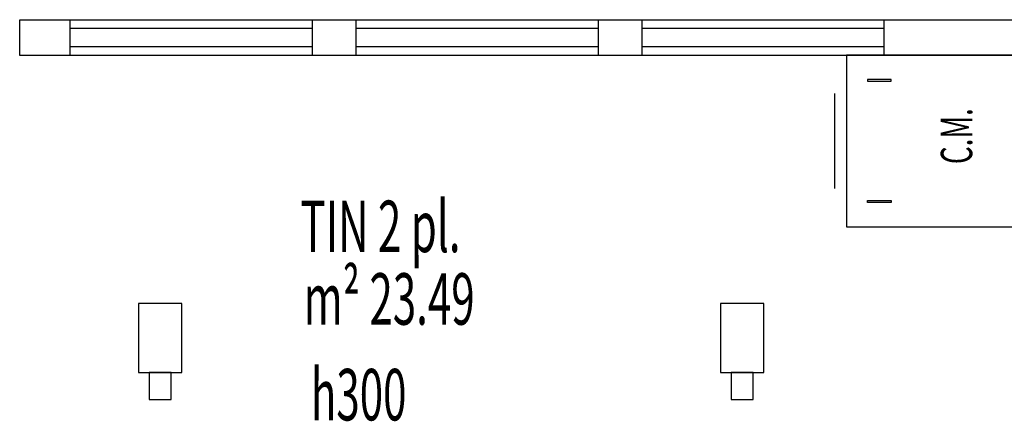
# Model space of a CAD drawing. Units: metres. Extents: x 1119 to 2078, y -1995 to -370.
# Drawn here: x 1601 to 1604, y -1659 to -1658 of the extents above; entities that cross this region are included whole.
import ezdxf
from ezdxf.enums import TextEntityAlignment as Align

# ---------------------------------------------------------------- set-up
doc = ezdxf.new("R2010")
doc.units = ezdxf.units.M
doc.header["$MEASUREMENT"] = 0
for name, color, linetype in [('015', 8, 'CONTINUOUS'), ('025', 3, 'CONTINUOUS'), ('ARREDO', 13, 'CONTINUOUS'), ('SUPERFICI', 6, 'CONTINUOUS'), ('TESTI', 6, 'CONTINUOUS')]:
    doc.layers.add(name, color=color, linetype=linetype)
doc.styles.add('1', font='SIMPLEX.shx', dxfattribs={"width": 0.65})
doc.styles.add('ROMANS', font='ROMANS.SHX', dxfattribs={"width": 0.6})

msp = doc.modelspace()

# ---------------------------------------------------------------- linework, layer by layer
at = {"layer": '015', "color": 6, "ltscale": 10}
for p, q in [((1601.1091, -1658.0407), (1601.9551, -1658.0407)), ((1602.1091, -1658.0407), (1602.9551, -1658.0407)), ((1603.1091, -1658.0407), (1603.9551, -1658.0407)), ((1601.9551, -1658.1057), (1601.1091, -1658.1057)), ((1602.9551, -1658.1057), (1602.1091, -1658.1057)), ((1603.9551, -1658.1057), (1603.1091, -1658.1057))]:
    msp.add_line(p, q, dxfattribs=at)
at = {"layer": '025', "color": 6, "ltscale": 10}
for points in [[(1600.9321, -1658.1357), (1600.9321, -1658.0107), (1604.7277, -1658.0107), (1604.7277, -1658.1357)], [(1601.1091, -1658.1357), (1601.1091, -1658.0107), (1601.9551, -1658.0107), (1601.9551, -1658.1357)], [(1602.1091, -1658.1357), (1602.1091, -1658.0107), (1602.9551, -1658.0107), (1602.9551, -1658.1357)], [(1603.1091, -1658.1357), (1603.1091, -1658.0107), (1603.9551, -1658.0107), (1603.9551, -1658.1357)]]:
    msp.add_lwpolyline(points, close=True, dxfattribs=at)
at = {"layer": 'ARREDO'}
for p, q in [((1604.6746, -1658.1347), (1603.8246, -1658.1347)), ((1603.8246, -1658.1347), (1603.8246, -1658.7347)), ((1603.9799, -1658.2193), (1603.8975, -1658.2193)), ((1603.8975, -1658.2193), (1603.8975, -1658.2261)), ((1603.8975, -1658.2261), (1603.9799, -1658.2261)), ((1603.9799, -1658.2261), (1603.9799, -1658.2193)), ((1603.7817, -1658.2684), (1603.7817, -1658.6009)), ((1603.8975, -1658.6432), (1603.9799, -1658.6432)), ((1603.8975, -1658.6501), (1603.8975, -1658.6432)), ((1603.9799, -1658.6501), (1603.8975, -1658.6501)), ((1603.9799, -1658.6432), (1603.9799, -1658.6501)), ((1603.8246, -1658.7347), (1604.6746, -1658.7347)), ((1601.4995, -1659.0031), (1601.3472, -1659.0031)), ((1601.3472, -1659.0031), (1601.3472, -1659.2443)), ((1601.4995, -1659.2443), (1601.4995, -1659.0031)), ((1603.5351, -1659.0031), (1603.3829, -1659.0031)), ((1603.3829, -1659.0031), (1603.3829, -1659.2443)), ((1603.5351, -1659.2443), (1603.5351, -1659.0031)), ((1601.3472, -1659.2443), (1601.4995, -1659.2443)), ((1601.4614, -1659.2443), (1601.3853, -1659.2443)), ((1601.3853, -1659.2443), (1601.3853, -1659.3391)), ((1601.4614, -1659.3391), (1601.4614, -1659.2443)), ((1603.3829, -1659.2443), (1603.5351, -1659.2443)), ((1603.4971, -1659.2443), (1603.4209, -1659.2443)), ((1603.4209, -1659.2443), (1603.4209, -1659.3391)), ((1603.4971, -1659.3391), (1603.4971, -1659.2443)), ((1601.3853, -1659.3391), (1601.4614, -1659.3391)), ((1603.4209, -1659.3391), (1603.4971, -1659.3391))]:
    msp.add_line(p, q, dxfattribs=at)

# ---------------------------------------------------------------- texts
at = {"layer": 'ARREDO', "style": '1', "width": 0.65}
msp.add_text('C.M.', height=0.11, rotation=90, dxfattribs=at).set_placement((1604.2639, -1658.418), align=Align.CENTER)
at = {"layer": 'SUPERFICI', "color": 6, "style": 'ROMANS', "width": 0.6}
msp.add_text('m² 23.49', height=0.18, rotation=360, dxfattribs=at).set_placement((1601.9254, -1659.0773))
msp.add_text('h300', height=0.18, dxfattribs=at).set_placement((1601.9502, -1659.412))
at = {"layer": 'TESTI', "style": 'ROMANS', "width": 0.6}
msp.add_text('TIN 2 pl.', height=0.18, dxfattribs=at).set_placement((1601.9142, -1658.8235))

doc.saveas('drawing.dxf')
